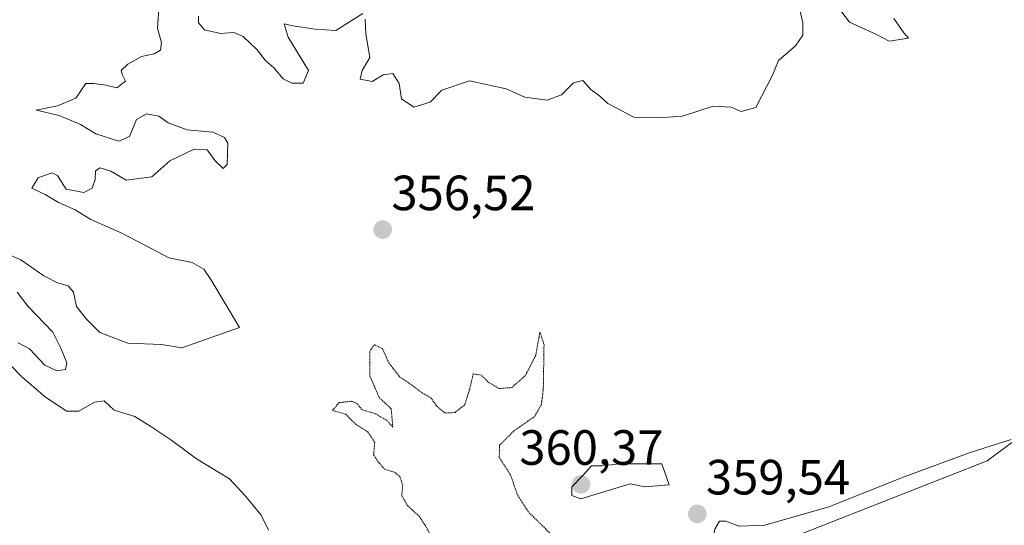
# Model space of a CAD drawing. Units: metres. Extents: x 621940 to 625417, y 4680914 to 4683288.
# Drawn here: x 623907 to 624107, y 4681083 to 4681185 of the extents above; entities that cross this region are included whole.
import ezdxf
from ezdxf.enums import TextEntityAlignment as Align

# ---------------------------------------------------------------- set-up
doc = ezdxf.new("R2010")
doc.units = ezdxf.units.M
doc.header["$MEASUREMENT"] = 0
doc.linetypes.add('TRAZOS2', pattern=[0.375, 0.25, -0.125])
for name, color, linetype, lineweight in [('Carátula', 7, 'Continuous', 5), ('Curva de nivel normal', 36, 'Continuous', 0), ('Curva de nivel normal depresión', 36, 'TRAZOS2', 0), ('Matorral', 135, 'Continuous', 0), ('Matorral CxS', 135, 'Continuous', 0), ('Punto de cota en terreno', 7, 'Continuous', 0), ('Rótulo de punto de cota en terreno', 19, 'Continuous', 0), ('Suelo desnudo', 252, 'Continuous', 0), ('Suelo desnudo CxS', 43, 'Continuous', 0)]:
    doc.layers.add(name, color=color, linetype=linetype, lineweight=lineweight)
doc.styles.add('Arial', font='txt', dxfattribs={"height": 0.2})

# ---------------------------------------------------------------- blocks, each defined once
blk = doc.blocks.new('*U150')
at = {"layer": 'Suelo desnudo CxS', "color": 43, "linetype": 'Continuous', "lineweight": 0}
blk.add_polyline3d([(624128.21, 4681114.29, 359.09), (624103.18, 4681095.76, 360.19), (624047.93, 4681074.05, 359.6)], dxfattribs=at)
blk = doc.blocks.new('*U177')
at = {"layer": 'Curva de nivel normal', "color": 36, "linetype": 'Continuous', "lineweight": 0}
for points in [[(623957.8, 4681081.74, 360), (623956.32, 4681084.77, 360), (623953.21, 4681088.52, 360), (623949.88, 4681092.11, 360), (623943.19, 4681096.17, 360), (623938.19, 4681099.86, 360), (623933.98, 4681102.68, 360), (623930.73, 4681104.74, 360), (623926.59, 4681106.04, 360), (623924.56, 4681107.89, 360), (623922.59, 4681107.65, 360), (623919.39, 4681105.79, 360), (623916.91, 4681105.79, 360), (623912.58, 4681108.7, 360), (623907.94, 4681112.72, 360), (623905.51, 4681115.18, 360)], [(623907.16, 4681119.66, 360), (623909.41, 4681118.4, 360), (623912.51, 4681115.14, 360), (623914.94, 4681114, 360), (623916.71, 4681114.27, 360), (623916.96, 4681115.57, 360), (623915.74, 4681118.54, 360), (623914.12, 4681121.82, 360), (623909.06, 4681127.04, 360), (623906.93, 4681129.89, 360)], [(623904.42, 4681137.85, 360), (623907.7, 4681136.46, 360), (623912.32, 4681133.23, 360), (623915.07, 4681131.75, 360), (623917.28, 4681131.19, 360), (623918.35, 4681129.86, 360), (623918.93, 4681127, 360), (623920.9, 4681124.51, 360), (623923.65, 4681121.72, 360), (623929.31, 4681119.54, 360), (623936.16, 4681119.28, 360), (623940.28, 4681118.6, 360), (623951.9, 4681122.76, 360), (623946.14, 4681132.45, 360), (623944.73, 4681134.57, 360), (623942.36, 4681135.93, 360), (623937.65, 4681136.82, 360), (623934.18, 4681138.64, 360), (623928.11, 4681141.8, 360), (623921.84, 4681144.6, 360), (623918.65, 4681146.57, 360), (623915.31, 4681148.05, 360), (623912.62, 4681149.69, 360), (623909.87, 4681150.93, 360), (623911.2, 4681153.06, 360), (623913.96, 4681154.07, 360), (623915.11, 4681153.49, 360), (623916.85, 4681150.71, 360), (623920.41, 4681150.07, 360), (623922.14, 4681150.93, 360), (623922.73, 4681152.68, 360), (623922.8, 4681154.47, 360), (623923.7, 4681155.04, 360), (623925.89, 4681154.36, 360), (623928.96, 4681152.57, 360), (623934.2, 4681153.26, 360), (623937.79, 4681156.5, 360), (623942.76, 4681158.85, 360), (623945.35, 4681158.71, 360), (623947.02, 4681156.5, 360), (623948.61, 4681154.9, 360), (623949.45, 4681155.72, 360), (623949.53, 4681160.07, 360), (623948.91, 4681161.17, 360), (623946.52, 4681162.3, 360), (623941.31, 4681162.74, 360), (623937.46, 4681164.18, 360), (623935.59, 4681165.51, 360), (623933.13, 4681165.96, 360), (623931.09, 4681164.84, 360), (623929.64, 4681161.43, 360), (623927.47, 4681160.46, 360), (623922.82, 4681161.92, 360), (623919.74, 4681163.84, 360), (623915.41, 4681165.63, 360), (623910.8, 4681166.73, 360), (623915.06, 4681167.6, 360), (623918.78, 4681169.16, 360), (623920.84, 4681172.15, 360), (623922.43, 4681172.14, 360), (623924.84, 4681171.78, 360), (623927.08, 4681171.23, 360), (623928.88, 4681172.58, 360), (623928.24, 4681173.79, 360), (623927.99, 4681174.79, 360), (623929.3, 4681176.07, 360), (623932.09, 4681177.6, 360), (623934.68, 4681178.13, 360), (623935.94, 4681178.89, 360), (623936.16, 4681180.42, 360), (623935.34, 4681183.26, 360), (623935.68, 4681188.24, 360)], [(623943.62, 4681185.75, 360), (623943.62, 4681184.39, 360), (623944.82, 4681182.96, 360), (623948.08, 4681182.25, 360), (623950.75, 4681182.44, 360), (623952.68, 4681181.62, 360), (623955.46, 4681178.96, 360), (623957.09, 4681176.84, 360), (623958.94, 4681175.24, 360), (623960.75, 4681173.1, 360), (623962.52, 4681172.2, 360), (623964.78, 4681172.2, 360), (623965.89, 4681174.75, 360), (623961.79, 4681181.52, 360), (623960.98, 4681184.2, 360), (623962.7, 4681183.83, 360), (623967.2, 4681183.1, 360), (623971.41, 4681182.84, 360), (623976.86, 4681186.28, 360)], [(623977.32, 4681185.18, 360), (623977.47, 4681182.16, 360), (623978.3, 4681177.42, 360), (623976.73, 4681174.75, 360), (623976.31, 4681172.98, 360), (623978.75, 4681172.55, 360), (623980.97, 4681173.85, 360), (623982.9, 4681174.12, 360), (623984.22, 4681172.11, 360), (623984.67, 4681169.02, 360), (623987.16, 4681167.32, 360), (623990.48, 4681168.38, 360), (623992.83, 4681170.8, 360), (623998.41, 4681172.68, 360), (624005.85, 4681171.04, 360), (624009.61, 4681169.35, 360), (624014.13, 4681168.77, 360), (624017.03, 4681169.84, 360), (624019.45, 4681172.28, 360), (624021.38, 4681172.73, 360), (624022.97, 4681170.91, 360), (624024.82, 4681169.54, 360), (624026.46, 4681168.06, 360), (624031.66, 4681165.33, 360), (624036.64, 4681165.17, 360), (624041.55, 4681165.5, 360), (624047.74, 4681167.54, 360), (624051.35, 4681167.37, 360), (624053.4, 4681166.47, 360), (624056.4, 4681167.26, 360), (624059.75, 4681173.83, 360), (624060.98, 4681176.8, 360), (624064.36, 4681179.72, 360), (624065.91, 4681181.9, 360), (624065.88, 4681184.41, 360), (624065.02, 4681188.28, 360)], [(624073.58, 4681186.84, 360), (624075.34, 4681184.57, 360), (624080.76, 4681182.02, 360), (624083.34, 4681180.71, 360), (624087.24, 4681181.28, 360), (624086.29, 4681182.41, 360), (624084.27, 4681185.3, 360)]]:
    blk.add_polyline3d(points, dxfattribs=at)
blk = doc.blocks.new('5PATER')
at = {"layer": 'Carátula', "linetype": 'Continuous', "lineweight": 5}
h = blk.add_hatch(color=250, dxfattribs=at)
edge = h.paths.add_edge_path()
edge.add_ellipse((0, 0.01), major_axis=(-1.33, -1.34), ratio=0.999422, start_angle=0, end_angle=360)

msp = doc.modelspace()

# ---------------------------------------------------------------- linework, layer by layer
at = {"layer": 'Curva de nivel normal', "color": 36, "linetype": 'Continuous', "lineweight": 0}
for points in [[(624108, 4681100.08, 360), (624099.74, 4681097.45, 360), (624086.37, 4681092.5, 360), (624071.12, 4681086.42, 360), (624058.17, 4681082.76, 360), (624053.02, 4681082.53, 360), (624050.33, 4681083.54, 360), (624049.01, 4681083.55, 360), (624048.06, 4681081.92, 360), (624047.19, 4681077.43, 360), (624048.02, 4681073.66, 360), (624048.82, 4681066.04, 360), (624050.3, 4681056, 360), (624049.48, 4681044.39, 360), (624049.63, 4681041.82, 360), (624051.13, 4681038.3, 360), (624055.06, 4681033.72, 360), (624058.66, 4681031.78, 360), (624061.64, 4681030.35, 360), (624067.38, 4681029.12, 360)], [(624020.96, 4681088.04, 360), (624030.97, 4681091.12, 360), (624033.94, 4681090.5, 360), (624038.84, 4681090.87, 360), (624037.33, 4681095.12, 360), (624028.8, 4681095.13, 360), (624025.3, 4681094.72, 360), (624023.09, 4681094.77, 360), (624021.4, 4681092.81, 360), (624019.17, 4681090.5, 360), (624019.13, 4681088.74, 360), (624020.96, 4681088.04, 360)]]:
    msp.add_polyline3d(points, dxfattribs=at)
at = {"layer": 'Curva de nivel normal depresión', "color": 36, "linetype": 'TRAZOS2', "lineweight": 0}
msp.add_polyline3d([(624014.7, 4681081.15, 355), (624010.39, 4681085.36, 355), (624008.11, 4681088.94, 355), (624006.75, 4681092.9, 355), (624004.46, 4681096.46, 355), (624004.53, 4681098.92, 355), (624007.34, 4681101.73, 355), (624011.63, 4681104.75, 355), (624012.98, 4681107.11, 355), (624013.37, 4681110.18, 355), (624013.52, 4681119.31, 355), (624012.7, 4681121.8, 355), (624011.83, 4681117.09, 355), (624009.72, 4681112.99, 355), (624007, 4681110.58, 355), (624004.36, 4681110.38, 355), (624002.18, 4681111.74, 355), (624000.8, 4681113.12, 355), (623999.19, 4681113.34, 355), (623998.48, 4681110.27, 355), (623997.49, 4681107.14, 355), (623995.51, 4681105.52, 355), (623993.44, 4681105.44, 355), (623991.84, 4681106.8, 355), (623990.68, 4681108.43, 355), (623988.79, 4681109.57, 355), (623986.25, 4681111.46, 355), (623984.3, 4681112.75, 355), (623982.13, 4681115.59, 355), (623980.84, 4681118.42, 355), (623979.2, 4681119.27, 355), (623978.27, 4681117.88, 355), (623978.27, 4681112.95, 355), (623980.21, 4681108.52, 355), (623982.6, 4681106.28, 355), (623982.93, 4681102.56, 355), (623981.82, 4681103.85, 355), (623979.47, 4681105.26, 355), (623976.66, 4681106.11, 355), (623975.69, 4681107.33, 355), (623974.59, 4681107.82, 355), (623972.1, 4681107.55, 355), (623970.7, 4681105.96, 355), (623973.4, 4681105.18, 355), (623975.41, 4681103.19, 355), (623977.85, 4681101.63, 355), (623979.28, 4681099.45, 355), (623979.05, 4681097.06, 355), (623979.93, 4681095.61, 355), (623981.26, 4681094.07, 355), (623983.34, 4681093.41, 355), (623984.37, 4681092.55, 355), (623984.95, 4681090.76, 355), (623984.72, 4681088.76, 355), (623985.89, 4681086.71, 355), (623988.24, 4681084.55, 355), (623989.46, 4681082.72, 355), (623991.26, 4681079.5, 355)], dxfattribs=at)
at = {"layer": 'Matorral', "color": 135, "linetype": 'Continuous', "lineweight": 0}
msp.add_polyline3d([(624122.91, 4681044.43, 358.31), (624123.89, 4681061.21, 360.93), (624140.67, 4681077.01, 360.93), (624156.45, 4681085.89, 360.62), (624190.98, 4681095.76, 354.51), (624211.7, 4681122.41, 350.43), (624234.39, 4681136.23, 349.48), (624230.44, 4681152.02, 350.54), (624267.93, 4681170.78, 348.17), (624268.92, 4681178.68, 347.46), (624267.05, 4681179.3, 347.51), (624265.96, 4681179.66, 347.52), (624254.12, 4681175.72, 348.67), (624238.34, 4681171.77, 349.7), (624203.81, 4681160.91, 354.06), (624175.69, 4681153.31, 356.22), (624152.42, 4681151.13, 356.67), (624145.55, 4681132.25, 357.75), (624128.21, 4681114.29, 359.1), (624103.18, 4681095.76, 360.19), (624047.93, 4681074.05, 359.6), (624053.57, 4681044.73, 362.08), (624053.85, 4681033.58, 359.12)], dxfattribs=at)
at = {"layer": 'Matorral CxS', "color": 135, "linetype": 'Continuous', "lineweight": 0}
msp.add_polyline3d([(624122.91, 4681044.43, 358.31), (624092.32, 4681037.52, 360.7), (624064.7, 4681022.72, 355.97), (624053.85, 4681033.58, 359.12), (624053.57, 4681044.73, 362.08), (624047.93, 4681074.05, 359.6), (624103.18, 4681095.76, 360.19), (624128.21, 4681114.29, 359.09)], dxfattribs=at)
at = {"layer": 'Suelo desnudo', "color": 252, "linetype": 'Continuous', "lineweight": 0}
msp.add_polyline3d([(624122.91, 4681044.43, 358.31), (624123.89, 4681061.21, 360.93), (624140.67, 4681077.01, 360.93), (624156.45, 4681085.89, 360.62), (624190.98, 4681095.76, 354.51), (624211.7, 4681122.41, 350.43), (624234.39, 4681136.23, 349.48), (624230.44, 4681152.02, 350.54), (624267.93, 4681170.78, 348.17), (624268.92, 4681178.68, 347.46), (624267.05, 4681179.3, 347.51), (624265.96, 4681179.66, 347.52), (624254.12, 4681175.72, 348.67), (624238.34, 4681171.77, 349.7), (624203.81, 4681160.91, 354.06), (624175.69, 4681153.31, 356.22), (624152.42, 4681151.13, 356.67), (624145.55, 4681132.25, 357.75), (624128.21, 4681114.29, 359.1), (624103.18, 4681095.76, 360.19), (624047.93, 4681074.05, 359.6), (624053.57, 4681044.73, 362.08), (624053.85, 4681033.58, 359.12)], dxfattribs=at)

# ---------------------------------------------------------------- block references
at = {"layer": 'Curva de nivel normal', "color": 36, "linetype": 'Continuous', "lineweight": 0}
msp.add_blockref('*U177', (0, 0), dxfattribs=at)
at = {"layer": 'Punto de cota en terreno', "linetype": 'Continuous', "lineweight": 0}
for p in [(623980.88, 4681142.54, 356.52), (624021, 4681091, 360.37), (624044.52, 4681085, 359.54)]:
    msp.add_blockref('5PATER', p, dxfattribs=at)
at = {"layer": 'Suelo desnudo CxS', "color": 43, "linetype": 'Continuous', "lineweight": 0}
msp.add_blockref('*U150', (0, 0), dxfattribs=at)

# ---------------------------------------------------------------- texts
at = {"layer": 'Rótulo de punto de cota en terreno', "color": 19, "linetype": 'Continuous', "lineweight": 0, "style": 'Arial'}
for s, p in [('356,52', (623982.64, 4681144.3)), ('360,37', (624008.52, 4681092.76)), ('359,54', (624046.28, 4681086.76))]:
    msp.add_text(s, height=7, dxfattribs=at).set_placement(p, align=Align.BOTTOM_LEFT)

doc.saveas('drawing.dxf')
